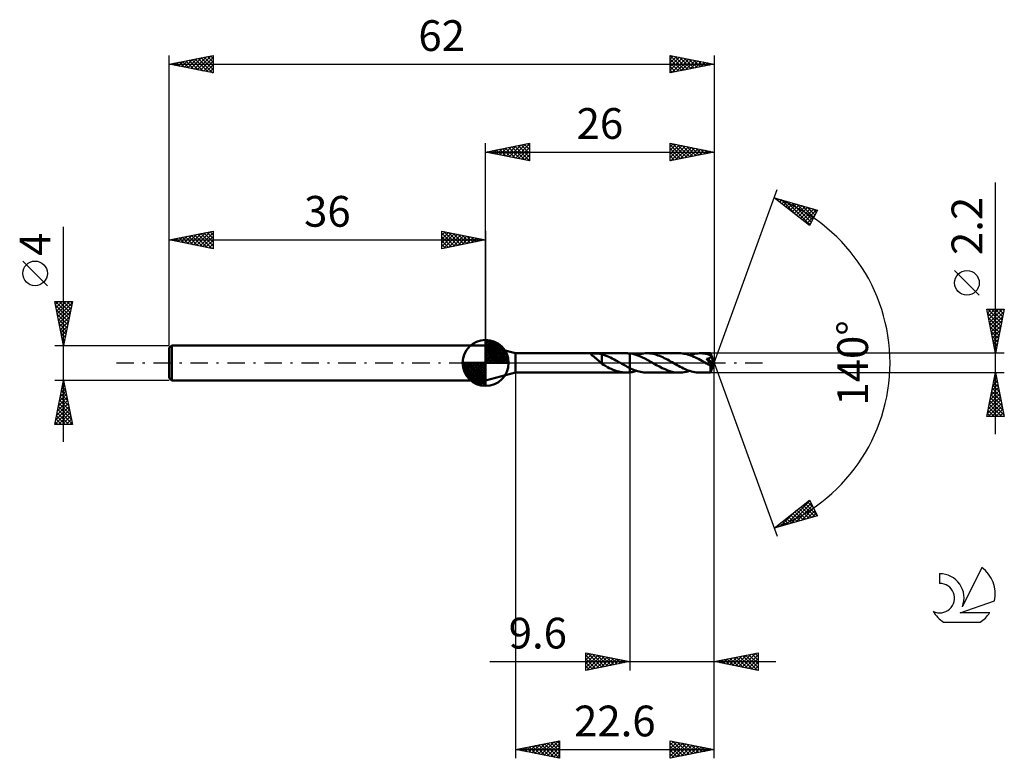
# Model space of a CAD drawing. Units: millimetres. Extents: x -17 to 95, y -45 to 39.
import ezdxf
from ezdxf.enums import TextEntityAlignment as Align

# ---------------------------------------------------------------- set-up
doc = ezdxf.new("R2010")
doc.units = ezdxf.units.MM
doc.header["$LTSCALE"] = 4.95
doc.linetypes.add('LONGDASH_DASH', pattern=[0.85, 0.4, -0.2, 0.05, -0.2])
for name, color, linetype in [('1', 4, 'CONTINUOUS'), ('2', 7, 'CONTINUOUS'), ('4', 2, 'LONGDASH_DASH'), ('CUT', 1, 'CONTINUOUS'), ('NOCUT', 7, 'CONTINUOUS'), ('SK1', 4, 'CONTINUOUS'), ('SK2', 7, 'CONTINUOUS'), ('SK4', 2, 'LONGDASH_DASH'), ('SK6', 5, 'CONTINUOUS')]:
    doc.layers.add(name, color=color, linetype=linetype)
doc.styles.get("Standard").update_dxf_attribs({"font": 'Monospac821 BT'})

msp = doc.modelspace()

# ---------------------------------------------------------------- linework, layer by layer
at = {"layer": '1', "color": 4, "linetype": 'CONTINUOUS', "lineweight": 50}
for p, q in [((39.4, 1.1), (36, 2)), ((36, -2), (36, 2)), ((39.4, 1.1), (52.02, 1.1)), ((39.4, -1.1), (39.4, 1.1)), ((47.97, 1.02), (47.98, 1.04)), ((47.97, 1), (47.97, 1.02)), ((47.98, 0.98), (47.97, 1)), ((47.98, 1.04), (47.99, 1.05)), ((48, 0.96), (47.98, 0.98)), ((47.99, 1.05), (48.01, 1.06)), ((48.02, 0.94), (48, 0.96)), ((48.01, 1.06), (48.04, 1.07)), ((48.04, 0.92), (48.02, 0.94)), ((48.04, 1.07), (48.08, 1.08)), ((48.07, 0.89), (48.04, 0.92)), ((48.1, 0.87), (48.07, 0.89)), ((48.08, 1.08), (48.12, 1.08)), ((48.13, 0.84), (48.1, 0.87)), ((48.12, 1.08), (48.16, 1.08)), ((48.17, 0.81), (48.13, 0.84)), ((48.16, 1.08), (48.21, 1.09)), ((48.21, 0.78), (48.17, 0.81)), ((48.21, 1.09), (48.26, 1.09)), ((48.25, 0.75), (48.21, 0.78)), ((48.29, 0.72), (48.25, 0.75)), ((48.26, 1.09), (48.31, 1.09)), ((48.34, 0.69), (48.29, 0.72)), ((48.31, 1.09), (48.36, 1.09)), ((48.38, 0.65), (48.34, 0.69)), ((48.42, 1.09), (48.36, 1.09)), ((48.43, 0.62), (48.38, 0.65)), ((48.48, 1.09), (48.42, 1.09)), ((48.47, 0.58), (48.43, 0.62)), ((48.51, 0.55), (48.47, 0.58)), ((48.54, 1.09), (48.48, 1.09)), ((48.56, 0.51), (48.51, 0.55)), ((48.6, 1.09), (48.54, 1.09)), ((48.6, 0.47), (48.56, 0.51)), ((48.66, 1.08), (48.6, 1.09)), ((48.65, 0.44), (48.6, 0.47)), ((48.69, 0.4), (48.65, 0.44)), ((48.71, 1.08), (48.66, 1.08)), ((48.74, 0.36), (48.69, 0.4)), ((48.77, 1.08), (48.71, 1.08)), ((48.78, 0.32), (48.74, 0.36)), ((48.82, 1.07), (48.77, 1.08)), ((48.83, 0.28), (48.78, 0.32)), ((48.88, 1.07), (48.82, 1.07)), ((48.87, 0.24), (48.83, 0.28)), ((48.91, 0.19), (48.87, 0.24)), ((48.93, 1.06), (48.88, 1.07)), ((48.96, 0.15), (48.91, 0.19)), ((48.99, 1.05), (48.93, 1.06)), ((49, 0.11), (48.96, 0.15)), ((49.04, 1.04), (48.99, 1.05)), ((49.04, 0.08), (49, 0.11)), ((49.1, 1.03), (49.04, 1.04)), ((49.08, 0.04), (49.04, 0.08)), ((49.12, 0), (49.08, 0.04)), ((49.15, 1.02), (49.1, 1.03)), ((49.21, 1), (49.15, 1.02)), ((49.21, 0.23), (49.21, 1)), ((49.41, 0.93), (49.21, 0.98)), ((49.21, 0.24), (49.21, 0.24)), ((49.21, 0.23), (49.21, 0.24)), ((49.21, -0.11), (49.21, 0.24)), ((49.21, 0.23), (49.21, 0.23)), ((49.21, 0.23), (49.21, 0.23)), ((49.21, 0.23), (49.21, 0.23)), ((49.61, 0.86), (49.41, 0.93)), ((49.81, 0.78), (49.61, 0.86)), ((50.01, 0.7), (49.81, 0.78)), ((50.21, 0.61), (50.01, 0.7)), ((50.41, 0.51), (50.21, 0.61)), ((50.61, 0.4), (50.41, 0.51)), ((50.81, 0.29), (50.61, 0.4)), ((51.01, 0.18), (50.81, 0.29)), ((51.22, 0.06), (51.01, 0.18)), ((51.24, 0.05), (51.22, 0.06)), ((51.25, 0.04), (51.24, 0.05)), ((51.27, 0.03), (51.25, 0.04)), ((51.29, 0.02), (51.27, 0.03)), ((51.31, 0.01), (51.29, 0.02)), ((51.33, 0), (51.31, 0.01)), ((51.48, -0.09), (51.33, 0)), ((52.08, 1.1), (52.02, 1.1)), ((52.14, 1.1), (52.08, 1.1)), ((52.21, 1.09), (52.14, 1.1)), ((52.27, 1.09), (52.21, 1.09)), ((52.34, 1.08), (52.27, 1.09)), ((52.4, 1.08), (52.34, 1.08)), ((52.74, 1.02), (52.4, 1.08)), ((52.4, 1.08), (52.4, 1.08)), ((52.4, 1.08), (52.4, 1.08)), ((52.4, 1.08), (52.4, 1.08)), ((52.4, 1.08), (52.4, 1.08)), ((52.4, -0.59), (52.4, 1.08)), ((52.4, -1.08), (52.4, 1.08)), ((53.08, 0.93), (52.74, 1.02)), ((53.42, 0.82), (53.08, 0.93)), ((53.17, 0.91), (53.36, 0.96)), ((53.36, 0.96), (53.56, 1.01)), ((53.75, 0.67), (53.42, 0.82)), ((53.56, 1.01), (53.75, 1.05)), ((53.75, 1.05), (53.94, 1.08)), ((54.1, 0.51), (53.75, 0.67)), ((53.94, 1.08), (54.14, 1.1)), ((54.44, 0.33), (54.1, 0.51)), ((54.14, 1.1), (54.33, 1.1)), ((54.51, 1.1), (54.33, 1.1)), ((58.02, 1.1), (54.33, 1.1)), ((54.78, 0.13), (54.44, 0.33)), ((54.69, 1.08), (54.51, 1.1)), ((54.88, 1.06), (54.69, 1.08)), ((55.13, -0.07), (54.78, 0.13)), ((55.06, 1.02), (54.88, 1.06)), ((55.24, 0.98), (55.06, 1.02)), ((55.42, 0.93), (55.24, 0.98)), ((55.6, 0.86), (55.42, 0.93)), ((55.79, 0.8), (55.6, 0.86)), ((55.97, 0.72), (55.79, 0.8)), ((56.15, 0.64), (55.97, 0.72)), ((56.32, 0.55), (56.15, 0.64)), ((56.5, 0.46), (56.32, 0.55)), ((56.68, 0.37), (56.5, 0.46)), ((56.86, 0.27), (56.68, 0.37)), ((57.04, 0.17), (56.86, 0.27)), ((57.22, 0.07), (57.04, 0.17)), ((57.4, -0.04), (57.22, 0.07)), ((58.2, 1.1), (58.02, 1.1)), ((58.39, 1.08), (58.2, 1.1)), ((58.58, 1.05), (58.39, 1.08)), ((58.76, 1.02), (58.58, 1.05)), ((58.95, 0.97), (58.76, 1.02)), ((59.13, 0.92), (58.95, 0.97)), ((59.31, 0.86), (59.13, 0.92)), ((59.18, 0.9), (59.37, 0.96)), ((59.5, 0.79), (59.31, 0.86)), ((59.37, 0.96), (59.56, 1.01)), ((59.68, 0.71), (59.5, 0.79)), ((59.56, 1.01), (59.76, 1.05)), ((59.86, 0.63), (59.68, 0.71)), ((59.76, 1.05), (59.95, 1.08)), ((60.04, 0.54), (59.86, 0.63)), ((59.95, 1.08), (60.14, 1.09)), ((60.22, 0.45), (60.04, 0.54)), ((60.14, 1.09), (60.33, 1.1)), ((60.4, 0.35), (60.22, 0.45)), ((60.52, 1.1), (60.33, 1.1)), ((61.59, 1.1), (60.33, 1.1)), ((60.59, 0.25), (60.4, 0.35)), ((60.7, 1.08), (60.52, 1.1)), ((60.77, 0.15), (60.59, 0.25)), ((60.88, 1.06), (60.7, 1.08)), ((60.95, 0.04), (60.77, 0.15)), ((61.05, 1.02), (60.88, 1.06)), ((61.13, -0.07), (60.95, 0.04)), ((61.24, 0.98), (61.05, 1.02)), ((61.14, 0.46), (61.19, 0.47)), ((61.19, 0.39), (61.14, 0.46)), ((61.94, -0.05), (61.14, 0.46)), ((61.19, 0.47), (61.24, 0.48)), ((61.25, 0.33), (61.19, 0.39)), ((61.42, 0.93), (61.24, 0.98)), ((61.24, 0.48), (61.29, 0.49)), ((61.3, 0.26), (61.25, 0.33)), ((61.29, 0.49), (61.33, 0.5)), ((61.34, 0.21), (61.3, 0.26)), ((61.33, 0.5), (61.37, 0.51)), ((61.39, 0.16), (61.34, 0.21)), ((61.37, 0.51), (61.4, 0.52)), ((61.42, 0.11), (61.39, 0.16)), ((61.4, 0.52), (61.43, 0.53)), ((61.6, 0.87), (61.42, 0.93)), ((61.46, 0.07), (61.42, 0.11)), ((61.43, 0.53), (61.45, 0.54)), ((61.45, 0.54), (61.47, 0.55)), ((61.49, 0.03), (61.46, 0.07)), ((61.47, 0.55), (61.49, 0.55)), ((61.49, 0.55), (61.51, 0.56)), ((61.51, -0.01), (61.49, 0.03)), ((61.51, 0.56), (61.52, 0.57)), ((61.52, 0.57), (61.54, 0.59)), ((61.54, 0.59), (61.55, 0.6)), ((61.55, 0.6), (61.56, 0.61)), ((61.56, 0.61), (61.58, 0.62)), ((61.58, 0.62), (61.59, 0.64)), ((61.59, 1.09), (61.59, 1.1)), ((62, 0), (61.59, 1.1)), ((61.59, 1.1), (61.59, 1.1)), ((61.59, 1.1), (61.59, 1.1)), ((61.59, 1.1), (61.59, 1.1)), ((61.59, 1.1), (61.59, 1.1)), ((61.59, 1.1), (61.59, 1.1)), ((61.59, 1.1), (61.59, 1.1)), ((61.59, 1.08), (61.59, 1.09)), ((61.59, 1.09), (61.59, 1.09)), ((61.59, 1.07), (61.59, 1.08)), ((61.6, 1.05), (61.59, 1.07)), ((61.59, 0.64), (61.6, 0.65)), ((61.59, -1.1), (62, 0)), ((61.6, 1.04), (61.6, 1.05)), ((61.6, 1.02), (61.6, 1.04)), ((61.6, 1), (61.6, 1.02)), ((61.6, 0.98), (61.6, 1)), ((62, 0), (61.6, 0.98)), ((61.6, 0.87), (61.6, 0.98)), ((61.6, 0.85), (61.6, 0.87)), ((61.76, 0.49), (61.6, 0.87)), ((61.61, 0.84), (61.6, 0.85)), ((61.6, 0.67), (61.61, 0.68)), ((61.6, 0.65), (61.6, 0.67)), ((61.61, 0.82), (61.61, 0.84)), ((61.62, 0.8), (61.61, 0.82)), ((61.61, 0.68), (61.62, 0.7)), ((61.62, 0.78), (61.62, 0.8)), ((61.62, 0.77), (61.62, 0.78)), ((61.62, 0.75), (61.62, 0.77)), ((61.62, 0.73), (61.62, 0.75)), ((61.62, 0.72), (61.62, 0.73)), ((61.62, 0.7), (61.62, 0.72)), ((61.83, 0.31), (61.76, 0.49)), ((61.87, 0.21), (61.83, 0.31)), ((61.9, 0.14), (61.87, 0.21)), ((61.91, 0.09), (61.9, 0.14)), ((61.92, 0.06), (61.91, 0.09)), ((61.93, 0.03), (61.92, 0.06)), ((61.93, 0.01), (61.93, 0.03)), ((62, 0), (61.93, 0.03)), ((62, 0), (61.93, 0.03)), ((61.93, 0.03), (61.93, 0.03)), ((61.94, 0), (61.93, 0.01)), ((61.94, -0.01), (61.94, 0)), ((36, -2), (39.4, -1.1)), ((39.4, -1.1), (52.02, -1.1)), ((49.13, -0.01), (49.12, 0)), ((49.15, -0.02), (49.13, -0.01)), ((49.16, -0.04), (49.15, -0.02)), ((49.17, -0.05), (49.16, -0.04)), ((49.18, -0.06), (49.17, -0.05)), ((49.2, -0.07), (49.18, -0.06)), ((49.2, -0.07), (49.2, -0.07)), ((49.2, -0.07), (49.2, -0.07)), ((49.2, -0.07), (49.2, -0.07)), ((49.2, -0.07), (49.2, -0.07)), ((49.2, -0.07), (49.2, -0.07)), ((49.21, -0.08), (49.2, -0.07)), ((49.42, -0.23), (49.21, -0.11)), ((49.63, -0.35), (49.42, -0.23)), ((49.85, -0.47), (49.63, -0.35)), ((50.07, -0.58), (49.85, -0.47)), ((50.28, -0.68), (50.07, -0.58)), ((50.5, -0.77), (50.28, -0.68)), ((50.72, -0.86), (50.5, -0.77)), ((50.93, -0.93), (50.72, -0.86)), ((51.15, -0.99), (50.93, -0.93)), ((51.37, -1.04), (51.15, -0.99)), ((51.58, -1.07), (51.37, -1.04)), ((51.63, -0.18), (51.48, -0.09)), ((51.8, -1.09), (51.58, -1.07)), ((51.78, -0.26), (51.63, -0.18)), ((51.94, -0.35), (51.78, -0.26)), ((52.02, -1.1), (51.8, -1.09)), ((52.09, -0.43), (51.94, -0.35)), ((52.02, -1.1), (52.08, -1.1)), ((52.08, -1.1), (52.14, -1.1)), ((52.25, -0.51), (52.09, -0.43)), ((52.14, -1.1), (52.21, -1.09)), ((52.21, -1.09), (52.27, -1.09)), ((52.4, -0.59), (52.25, -0.51)), ((52.27, -1.09), (52.34, -1.08)), ((52.34, -1.08), (52.4, -1.08)), ((52.4, -0.59), (52.4, -0.59)), ((52.4, -0.59), (52.4, -0.59)), ((52.4, -0.59), (52.4, -0.59)), ((52.4, -0.59), (52.4, -0.59)), ((52.57, -0.67), (52.4, -0.59)), ((52.4, -1.08), (52.53, -1.06)), ((52.4, -1.08), (52.4, -1.08)), ((52.4, -1.08), (52.4, -1.08)), ((52.4, -1.08), (52.4, -1.08)), ((52.4, -1.08), (52.4, -1.08)), ((52.53, -1.06), (52.66, -1.04)), ((52.75, -0.75), (52.57, -0.67)), ((52.66, -1.04), (52.79, -1.01)), ((52.93, -0.82), (52.75, -0.75)), ((52.79, -1.01), (52.92, -0.98)), ((52.92, -0.98), (53.04, -0.95)), ((53.1, -0.88), (52.93, -0.82)), ((53.04, -0.95), (53.17, -0.91)), ((53.28, -0.94), (53.1, -0.88)), ((53.45, -0.99), (53.28, -0.94)), ((53.63, -1.03), (53.45, -0.99)), ((53.8, -1.06), (53.63, -1.03)), ((53.98, -1.08), (53.8, -1.06)), ((54.15, -1.1), (53.98, -1.08)), ((54.33, -1.1), (54.15, -1.1)), ((54.33, -1.1), (58.02, -1.1)), ((55.45, -0.25), (55.13, -0.07)), ((55.77, -0.42), (55.45, -0.25)), ((56.09, -0.59), (55.77, -0.42)), ((56.41, -0.73), (56.09, -0.59)), ((56.74, -0.86), (56.41, -0.73)), ((57.06, -0.96), (56.74, -0.86)), ((57.38, -1.04), (57.06, -0.96)), ((57.7, -1.08), (57.38, -1.04)), ((57.58, -0.14), (57.4, -0.04)), ((57.77, -0.25), (57.58, -0.14)), ((58.02, -1.1), (57.7, -1.08)), ((57.95, -0.35), (57.77, -0.25)), ((58.13, -0.45), (57.95, -0.35)), ((58.02, -1.1), (58.21, -1.09)), ((58.31, -0.54), (58.13, -0.45)), ((58.21, -1.09), (58.41, -1.08)), ((58.49, -0.63), (58.31, -0.54)), ((58.41, -1.08), (58.6, -1.05)), ((58.68, -0.71), (58.49, -0.63)), ((58.6, -1.05), (58.8, -1.01)), ((58.86, -0.79), (58.68, -0.71)), ((58.8, -1.01), (58.99, -0.96)), ((59.04, -0.86), (58.86, -0.79)), ((58.99, -0.96), (59.18, -0.9)), ((59.23, -0.92), (59.04, -0.86)), ((59.41, -0.97), (59.23, -0.92)), ((59.6, -1.02), (59.41, -0.97)), ((59.78, -1.05), (59.6, -1.02)), ((59.97, -1.08), (59.78, -1.05)), ((60.15, -1.1), (59.97, -1.08)), ((60.33, -1.1), (60.15, -1.1)), ((60.33, -1.1), (61.59, -1.1)), ((61.18, -0.09), (61.13, -0.07)), ((61.23, -0.12), (61.18, -0.09)), ((61.27, -0.14), (61.23, -0.12)), ((61.32, -0.17), (61.27, -0.14)), ((61.37, -0.2), (61.32, -0.17)), ((61.42, -0.22), (61.37, -0.2)), ((61.43, -0.23), (61.42, -0.22)), ((61.45, -0.24), (61.43, -0.23)), ((61.47, -0.25), (61.45, -0.24)), ((61.49, -0.26), (61.47, -0.25)), ((61.51, -0.27), (61.49, -0.26)), ((61.54, -0.04), (61.51, -0.01)), ((61.52, -0.27), (61.51, -0.27)), ((61.54, -0.28), (61.52, -0.27)), ((61.56, -0.07), (61.54, -0.04)), ((61.56, -0.28), (61.54, -0.28)), ((61.57, -0.1), (61.56, -0.07)), ((61.57, -0.29), (61.56, -0.28)), ((61.59, -0.12), (61.57, -0.1)), ((61.59, -0.29), (61.57, -0.29)), ((61.58, -0.34), (61.94, -0.05)), ((61.58, -0.41), (61.58, -0.34)), ((61.58, -0.47), (61.58, -0.41)), ((61.58, -0.54), (61.58, -0.47)), ((61.58, -0.6), (61.58, -0.54)), ((61.58, -0.66), (61.58, -0.6)), ((61.58, -0.71), (61.58, -0.66)), ((61.58, -0.77), (61.58, -0.71)), ((61.58, -0.82), (61.58, -0.77)), ((61.58, -0.87), (61.58, -0.82)), ((61.58, -0.91), (61.58, -0.87)), ((61.58, -0.95), (61.58, -0.91)), ((61.58, -0.99), (61.58, -0.95)), ((61.58, -1.02), (61.58, -0.99)), ((61.58, -1.04), (61.58, -1.02)), ((61.58, -1.06), (61.58, -1.04)), ((61.59, -1.08), (61.58, -1.06)), ((61.6, -0.14), (61.59, -0.12)), ((61.61, -0.29), (61.59, -0.29)), ((61.59, -1.09), (61.59, -1.08)), ((61.59, -1.1), (61.59, -1.09)), ((61.59, -1.1), (61.59, -1.1)), ((61.59, -1.1), (61.59, -1.1)), ((61.59, -1.1), (61.59, -1.1)), ((61.59, -1.1), (61.59, -1.1)), ((61.59, -1.1), (61.59, -1.1)), ((61.59, -1.1), (61.59, -1.1)), ((61.59, -1.1), (61.59, -1.1)), ((61.61, -0.16), (61.6, -0.14)), ((61.62, -0.17), (61.61, -0.16)), ((61.62, -0.29), (61.61, -0.29)), ((61.63, -0.19), (61.62, -0.17)), ((61.62, -0.29), (61.63, -0.29)), ((61.64, -0.21), (61.63, -0.19)), ((61.63, -0.29), (61.64, -0.29)), ((61.64, -0.22), (61.64, -0.21)), ((61.65, -0.23), (61.64, -0.22)), ((61.64, -0.29), (61.65, -0.28)), ((61.65, -0.25), (61.65, -0.23)), ((61.65, -0.26), (61.65, -0.25)), ((61.65, -0.27), (61.65, -0.26)), ((61.65, -0.28), (61.65, -0.27)), ((61.94, -0.02), (61.94, -0.01)), ((61.94, -0.03), (61.94, -0.02)), ((61.94, -0.04), (61.94, -0.03)), ((61.94, -0.05), (61.94, -0.04))]:
    msp.add_line(p, q, dxfattribs=at)
for centre, major_axis, ratio, start_param, end_param in [((59.27, 0), (-20.16, 0.57), 0.046596, 4.597815, 4.597908), ((62, 0), (-1.55, 1.01), 0.278612, 1.371199, 1.479854)]:
    msp.add_ellipse(centre, major_axis=major_axis, ratio=ratio, start_param=start_param, end_param=end_param, dxfattribs=at)
at = {"layer": '2', "color": 7, "linetype": 'CONTINUOUS', "lineweight": 25}
for p, q in [((36, 2), (36, 25)), ((36, 24), (41, 25)), ((38.32, 23.54), (39.48, 24.7)), ((38.68, 23.46), (40.01, 24.8)), ((39.03, 23.39), (40.54, 24.91)), ((39.33, 24.67), (41, 23)), ((39.38, 23.32), (41, 24.94)), ((39.69, 24.74), (41, 23.43)), ((40.04, 24.81), (41, 23.85)), ((40.4, 24.88), (41, 24.27)), ((40.75, 24.95), (41, 24.7)), ((41, 25), (41, 23)), ((57, 23), (57, 25)), ((57, 25), (62, 24)), ((57, 24.65), (57.29, 24.94)), ((57, 24.23), (57.64, 24.87)), ((57, 24.82), (58.52, 23.3)), ((57, 23.8), (58, 24.8)), ((57, 23.38), (58.35, 24.73)), ((57.05, 23.01), (58.7, 24.66)), ((57.31, 24.94), (58.87, 23.37)), ((57.84, 24.83), (59.22, 23.44)), ((58.37, 24.73), (59.58, 23.52)), ((62, 25), (62, 0)), ((36, 24), (62, 24)), ((41, 23), (36, 24)), ((36.15, 24.03), (36.23, 23.95)), ((36.2, 23.96), (36.3, 24.06)), ((36.51, 24.1), (36.76, 23.85)), ((36.55, 23.89), (36.83, 24.17)), ((36.86, 24.17), (37.29, 23.74)), ((36.91, 23.82), (37.36, 24.27)), ((37.21, 24.24), (37.82, 23.64)), ((37.26, 23.75), (37.89, 24.38)), ((37.57, 24.31), (38.35, 23.53)), ((37.62, 23.68), (38.42, 24.48)), ((37.92, 24.38), (38.88, 23.42)), ((37.97, 23.61), (38.95, 24.59)), ((38.27, 24.45), (39.41, 23.32)), ((38.63, 24.53), (39.94, 23.21)), ((38.98, 24.6), (40.47, 23.11)), ((39.74, 23.25), (41, 24.52)), ((40.09, 23.18), (41, 24.09)), ((40.44, 23.11), (41, 23.67)), ((57, 24.4), (58.16, 23.23)), ((62, 24), (57, 23)), ((57, 23.97), (57.81, 23.16)), ((57, 23.55), (57.46, 23.09)), ((57.58, 23.12), (59.06, 24.59)), ((58.12, 23.22), (59.41, 24.52)), ((58.65, 23.33), (59.76, 24.45)), ((58.9, 24.62), (59.93, 23.59)), ((59.18, 23.44), (60.12, 24.38)), ((59.43, 24.51), (60.28, 23.66)), ((59.71, 23.54), (60.47, 24.31)), ((59.96, 24.41), (60.64, 23.73)), ((60.24, 23.65), (60.82, 24.24)), ((60.49, 24.3), (60.99, 23.8)), ((60.77, 23.75), (61.18, 24.16)), ((61.02, 24.2), (61.35, 23.87)), ((61.3, 23.86), (61.53, 24.09)), ((61.55, 24.09), (61.7, 23.94)), ((61.83, 23.97), (61.88, 24.02)), ((40.8, 23.04), (41, 23.24)), ((57, 23.12), (57.1, 23.02)), ((94, -8.1), (94, 20.52)), ((62, 0), (69.18, 19.73)), ((68.84, 18.79), (73.75, 17.4)), ((72.83, 15.62), (68.84, 18.79)), ((68.97, 18.69), (69.03, 18.74)), ((69.02, 18.74), (69.46, 18.3)), ((69.21, 18.5), (69.36, 18.65)), ((69.45, 18.31), (69.69, 18.55)), ((69.61, 18.58), (71.53, 16.66)), ((69.68, 18.12), (70.02, 18.46)), ((69.92, 17.94), (70.35, 18.36)), ((70.16, 17.75), (70.68, 18.27)), ((70.2, 18.41), (72.88, 15.72)), ((70.39, 17.56), (71.01, 18.18)), ((70.63, 17.37), (71.34, 18.08)), ((70.79, 18.24), (73.03, 16)), ((70.87, 17.18), (71.67, 17.99)), ((71.39, 18.07), (73.17, 16.28)), ((71.1, 17), (72, 17.9)), ((71.34, 16.81), (72.33, 17.8)), ((71.57, 16.62), (72.66, 17.71)), ((71.81, 16.43), (72.99, 17.61)), ((71.98, 17.9), (73.32, 16.56)), ((72.05, 16.24), (73.32, 17.52)), ((72.28, 16.06), (73.65, 17.43)), ((72.57, 17.73), (73.46, 16.85)), ((73.75, 17.4), (72.83, 15.62)), ((73.17, 17.56), (73.6, 17.13)), ((72.52, 15.87), (73.42, 16.77)), ((72.76, 15.68), (72.97, 15.9)), ((92.15, 7.71), (89.35, 10.51)), ((94, 1.1), (93, 6.1)), ((93, 6.1), (95, 6.1)), ((93.02, 6.02), (93.09, 6.1)), ((93.08, 5.71), (94.62, 4.18)), ((93.09, 5.67), (93.52, 6.1)), ((93.12, 6.1), (94.69, 4.53)), ((93.16, 5.32), (93.94, 6.1)), ((93.23, 4.96), (94.36, 6.1)), ((93.3, 4.61), (94.79, 6.1)), ((93.37, 4.26), (94.95, 5.83)), ((93.54, 6.1), (94.76, 4.88)), ((93.96, 6.1), (94.83, 5.24)), ((95, 6.1), (94, 1.1)), ((94.39, 6.1), (94.9, 5.59)), ((94.81, 6.1), (94.97, 5.94)), ((93.18, 5.18), (94.54, 3.82)), ((93.29, 4.65), (94.47, 3.47)), ((93.44, 3.9), (94.84, 5.3)), ((93.51, 3.55), (94.73, 4.77)), ((93.4, 4.12), (94.4, 3.12)), ((93.5, 3.59), (94.33, 2.76)), ((93.58, 3.19), (94.63, 4.24)), ((93.65, 2.84), (94.52, 3.71)), ((93.61, 3.06), (94.26, 2.41)), ((93.71, 2.53), (94.19, 2.05)), ((93.72, 2.49), (94.42, 3.18)), ((93.79, 2.13), (94.31, 2.65)), ((93.82, 2), (94.12, 1.7)), ((93.86, 1.78), (94.2, 2.12)), ((93.93, 1.43), (94.1, 1.59)), ((93.93, 1.47), (94.05, 1.35)), ((95, 1.1), (61.6, 1.1)), ((62, -35), (62, 0)), ((62, -45), (62, 0)), ((62, 0), (69.18, -19.73)), ((39.4, -1.1), (39.4, -45)), ((52.4, -1.1), (52.4, -35)), ((61.6, -1.1), (95, -1.1)), ((93, -6.1), (94, -1.1)), ((94, -1.1), (95, -6.1)), ((93.7, -2.6), (94.2, -2.1)), ((93.78, -2.2), (94.33, -2.75)), ((93.81, -2.07), (94.13, -1.75)), ((93.85, -1.85), (94.22, -2.22)), ((93.91, -1.54), (94.06, -1.39)), ((93.92, -1.49), (94.12, -1.69)), ((93.99, -1.14), (94.01, -1.16)), ((93.38, -4.19), (94.41, -3.16)), ((93.49, -3.66), (94.34, -2.81)), ((93.57, -3.26), (94.65, -4.34)), ((93.59, -3.13), (94.27, -2.45)), ((93.64, -2.91), (94.54, -3.81)), ((93.71, -2.55), (94.44, -3.28)), ((93.06, -5.78), (94.62, -4.22)), ((93.17, -5.25), (94.55, -3.87)), ((93.28, -4.72), (94.48, -3.52)), ((93.36, -4.32), (94.97, -5.93)), ((93.43, -3.97), (94.86, -5.4)), ((93.5, -3.62), (94.75, -4.87)), ((93.14, -5.38), (93.86, -6.1)), ((93.17, -6.1), (94.7, -4.58)), ((93.21, -5.03), (94.28, -6.1)), ((93.28, -4.68), (94.71, -6.1)), ((93.6, -6.1), (94.77, -4.93)), ((94.02, -6.1), (94.84, -5.28)), ((93, -6.09), (93.01, -6.1)), ((95, -6.1), (93, -6.1)), ((93.07, -5.74), (93.44, -6.1)), ((94.44, -6.1), (94.91, -5.64)), ((94.87, -6.1), (94.98, -5.99)), ((68.84, -18.79), (72.83, -15.62)), ((72.83, -15.62), (73.75, -17.4)), ((70.15, -18.42), (72.87, -15.7)), ((70.74, -18.25), (73.02, -15.98)), ((71.33, -18.09), (73.16, -16.26)), ((71.41, -16.75), (72.44, -17.77)), ((71.65, -16.56), (72.77, -17.68)), ((71.89, -16.37), (73.1, -17.58)), ((71.92, -17.92), (73.3, -16.54)), ((72.12, -16.18), (73.43, -17.49)), ((72.36, -16), (73.72, -17.36)), ((72.6, -15.81), (73.28, -16.49)), ((73.75, -17.4), (68.84, -18.79)), ((69.55, -18.59), (71.33, -16.81)), ((70, -17.87), (70.46, -18.33)), ((70.23, -17.69), (70.79, -18.24)), ((70.47, -17.5), (71.12, -18.15)), ((70.71, -17.31), (71.45, -18.05)), ((70.94, -17.12), (71.78, -17.96)), ((71.18, -16.93), (72.11, -17.86)), ((72.52, -17.75), (73.45, -16.82)), ((73.11, -17.58), (73.59, -17.1)), ((73.7, -17.41), (73.73, -17.38)), ((68.96, -18.76), (69.26, -18.46)), ((69.05, -18.63), (69.14, -18.71)), ((69.29, -18.44), (69.47, -18.62)), ((69.52, -18.25), (69.8, -18.52)), ((69.76, -18.06), (70.13, -18.43)), ((47.4, -35), (47.4, -33)), ((47.4, -33), (52.4, -34)), ((47.4, -33.38), (47.72, -33.06)), ((47.4, -33.8), (48.07, -33.13)), ((47.4, -34.23), (48.42, -33.2)), ((47.4, -33.25), (48.86, -34.71)), ((47.4, -34.65), (48.78, -33.28)), ((47.5, -34.98), (49.13, -33.35)), ((47.62, -33.04), (49.21, -34.64)), ((48.03, -34.87), (49.48, -33.42)), ((48.15, -33.15), (49.57, -34.57)), ((48.56, -34.77), (49.84, -33.49)), ((48.68, -33.26), (49.92, -34.5)), ((49.09, -34.66), (50.19, -33.56)), ((49.21, -33.36), (50.27, -34.43)), ((49.74, -33.47), (50.63, -34.35)), ((50.27, -33.57), (50.98, -34.28)), ((62, -34), (67, -33)), ((63.4, -34.28), (64.1, -33.58)), ((63.75, -34.35), (64.63, -33.47)), ((64.1, -34.42), (65.16, -33.37)), ((64.19, -33.56), (65.28, -34.66)), ((64.46, -34.49), (65.69, -33.26)), ((64.54, -33.49), (65.81, -34.76)), ((64.81, -34.56), (66.22, -33.16)), ((64.89, -33.42), (66.34, -34.87)), ((65.17, -34.63), (66.75, -33.05)), ((65.25, -33.35), (66.87, -34.97)), ((65.52, -34.7), (67, -33.22)), ((65.6, -33.28), (67, -34.68)), ((65.95, -33.21), (67, -34.26)), ((66.31, -33.14), (67, -33.83)), ((66.66, -33.07), (67, -33.41)), ((67, -33), (67, -35)), ((36.47, -34), (69, -34)), ((47.4, -33.67), (48.51, -34.78)), ((52.4, -34), (47.4, -35)), ((47.4, -34.1), (48.15, -34.85)), ((47.4, -34.52), (47.8, -34.92)), ((49.62, -34.56), (50.55, -33.63)), ((50.15, -34.45), (50.9, -33.7)), ((50.68, -34.34), (51.25, -33.77)), ((50.8, -33.68), (51.33, -34.21)), ((51.21, -34.24), (51.61, -33.84)), ((51.33, -33.79), (51.69, -34.14)), ((51.74, -34.13), (51.96, -33.91)), ((51.86, -33.89), (52.04, -34.07)), ((52.27, -34.03), (52.31, -33.98)), ((52.39, -34), (52.39, -34)), ((67, -35), (62, -34)), ((62.06, -33.99), (62.1, -34.02)), ((62.34, -34.07), (62.5, -33.9)), ((62.42, -33.92), (62.63, -34.13)), ((62.69, -34.14), (63.04, -33.79)), ((62.77, -33.85), (63.16, -34.23)), ((63.04, -34.21), (63.57, -33.69)), ((63.13, -33.77), (63.69, -34.34)), ((63.48, -33.7), (64.22, -34.44)), ((63.83, -33.63), (64.75, -34.55)), ((65.87, -34.77), (67, -33.65)), ((66.23, -34.85), (67, -34.07)), ((66.58, -34.92), (67, -34.5)), ((47.4, -34.95), (47.45, -34.99)), ((66.93, -34.99), (67, -34.92)), ((39.4, -44), (44.4, -43)), ((40.55, -44.23), (41.13, -43.65)), ((40.9, -44.3), (41.66, -43.55)), ((41.26, -44.37), (42.19, -43.44)), ((41.29, -43.62), (42.23, -44.57)), ((41.61, -44.44), (42.72, -43.34)), ((41.64, -43.55), (42.76, -44.67)), ((41.96, -44.51), (43.25, -43.23)), ((42, -43.48), (43.29, -44.78)), ((42.32, -44.58), (43.78, -43.12)), ((42.35, -43.41), (43.83, -44.89)), ((42.67, -44.65), (44.31, -43.02)), ((42.7, -43.34), (44.36, -44.99)), ((43.03, -44.73), (44.4, -43.35)), ((43.06, -43.27), (44.4, -44.61)), ((43.41, -43.2), (44.4, -44.19)), ((43.76, -43.13), (44.4, -43.76)), ((44.12, -43.06), (44.4, -43.34)), ((44.4, -43), (44.4, -45)), ((57, -45), (57, -43)), ((57, -43), (62, -44)), ((57, -43.04), (57.03, -43.01)), ((57, -43.46), (57.39, -43.08)), ((57, -43.89), (57.74, -43.15)), ((57, -44.31), (58.09, -43.22)), ((57, -43.22), (58.48, -44.7)), ((57, -44.74), (58.45, -43.29)), ((57, -43.65), (58.13, -44.77)), ((57.2, -44.96), (58.8, -43.36)), ((57.25, -43.05), (58.83, -44.63)), ((57.73, -44.85), (59.15, -43.43)), ((57.78, -43.16), (59.19, -44.56)), ((58.26, -44.75), (59.51, -43.5)), ((58.31, -43.26), (59.54, -44.49)), ((58.79, -44.64), (59.86, -43.57)), ((58.84, -43.37), (59.89, -44.42)), ((59.32, -44.54), (60.22, -43.64)), ((59.37, -43.47), (60.25, -44.35)), ((59.9, -43.58), (60.6, -44.28)), ((39.4, -44), (62, -44)), ((44.4, -45), (39.4, -44)), ((39.49, -44.02), (39.53, -43.97)), ((39.52, -43.98), (39.58, -44.04)), ((39.84, -44.09), (40.06, -43.87)), ((39.88, -43.9), (40.11, -44.14)), ((40.2, -44.16), (40.6, -43.76)), ((40.23, -43.83), (40.64, -44.25)), ((40.58, -43.76), (41.17, -44.35)), ((40.94, -43.69), (41.7, -44.46)), ((43.38, -44.8), (44.4, -43.77)), ((43.73, -44.87), (44.4, -44.2)), ((44.09, -44.94), (44.4, -44.62)), ((62, -44), (57, -45)), ((57, -44.07), (57.77, -44.85)), ((57, -44.5), (57.42, -44.92)), ((59.85, -44.43), (60.57, -43.71)), ((60.38, -44.32), (60.92, -43.78)), ((60.43, -43.69), (60.95, -44.21)), ((60.91, -44.22), (61.28, -43.86)), ((60.96, -43.79), (61.31, -44.14)), ((61.44, -44.11), (61.63, -43.93)), ((61.49, -43.9), (61.66, -44.07)), ((61.97, -44.01), (61.98, -44)), ((57, -44.92), (57.07, -44.99))]:
    msp.add_line(p, q, dxfattribs=at)
msp.add_circle((90.75, 9.11), 1.4, dxfattribs=at)
msp.add_arc((62, 0), 20, 290, 70, dxfattribs=at)
at = {"layer": '4', "color": 2, "linetype": 'LONGDASH_DASH', "lineweight": 25}
msp.add_line((36, 0), (62, 0), dxfattribs=at)
at = {"layer": 'CUT', "color": 1, "linetype": 'CONTINUOUS', "lineweight": 25}
for p, q in [((61.6, 1.1), (52.4, 1.1)), ((52.4, 1.1), (52.4, 0)), ((52.4, 0), (62, 0)), ((62, 0), (61.6, 1.1))]:
    msp.add_line(p, q, dxfattribs=at)
at = {"layer": 'NOCUT', "color": 7, "linetype": 'CONTINUOUS', "lineweight": 25}
for p, q in [((39.4, 1.1), (36, 2)), ((36, 2), (36, 0)), ((36, 0), (52.4, 0)), ((52.4, 1.1), (39.4, 1.1)), ((52.4, 0), (52.4, 1.1)), ((52.4, 1.1), (52.4, 1.1)), ((52.4, 1.1), (52.4, 0)), ((52.4, 1.1), (52.4, 0))]:
    msp.add_line(p, q, dxfattribs=at)
at = {"layer": 'SK1', "color": 4, "linetype": 'CONTINUOUS', "lineweight": 50}
for p, q in [((36, 0), (36, 2.62)), ((36, 2.56), (36.07, 2.62)), ((36, 2.19), (36.41, 2.59)), ((36, 2.56), (38.56, 0)), ((36, 1.81), (36.71, 2.53)), ((36, 1.44), (36.99, 2.43)), ((36, 1.07), (37.24, 2.31)), ((36.32, 2.6), (38.6, 0.32)), ((36.8, 2.5), (38.5, 0.8)), ((0.3, 2), (0, 1.7)), ((0, 1.7), (0, -1.7)), ((36, 2), (0.3, 2)), ((0.3, 2), (0.3, -2)), ((36, 2.19), (38.19, 0)), ((36, 0.7), (37.47, 2.17)), ((36, 0.33), (37.68, 2.01)), ((36, 1.81), (37.81, 0)), ((36, 1.44), (37.44, 0)), ((36.04, 0), (37.88, 1.83)), ((36.41, 0), (38.05, 1.64)), ((36.78, 0), (38.21, 1.42)), ((37.16, 0), (38.34, 1.19)), ((37.56, 2.11), (38.11, 1.56)), ((36, 0), (33.38, 0)), ((33.38, -0.07), (33.44, 0)), ((33.41, -0.41), (33.81, 0)), ((33.47, -0.71), (34.19, 0)), ((33.57, -0.99), (34.56, 0)), ((33.69, -1.24), (34.93, 0)), ((33.73, 0), (36, -2.27)), ((33.83, -1.47), (35.3, 0)), ((33.99, -1.68), (35.67, 0)), ((34.1, 0), (36, -1.9)), ((34.47, 0), (36, -1.53)), ((34.84, 0), (36, -1.16)), ((35.22, 0), (36, -0.78)), ((35.59, 0), (36, -0.41)), ((35.96, 0), (36, -0.04)), ((36, 1.07), (37.07, 0)), ((36, 0.7), (36.7, 0)), ((36, 0.33), (36.33, 0)), ((36, 0), (38.62, 0)), ((36, -2.62), (36, 0)), ((37.53, 0), (38.45, 0.93)), ((37.9, 0), (38.54, 0.65)), ((38.27, 0), (38.6, 0.33)), ((33.38, -0.02), (35.98, -2.62)), ((33.41, -0.42), (35.58, -2.59)), ((33.55, -0.93), (35.07, -2.45)), ((34.17, -1.88), (36, -0.04)), ((34.36, -2.05), (36, -0.41)), ((34.58, -2.21), (36, -0.78)), ((0, -1.7), (0.3, -2)), ((0.3, -2), (36, -2)), ((34.81, -2.34), (36, -1.16)), ((35.07, -2.45), (36, -1.53)), ((35.35, -2.54), (36, -1.9)), ((35.67, -2.6), (36, -2.27))]:
    msp.add_line(p, q, dxfattribs=at)
for start, end in [(90, 180), (0, 90), (180, 270), (270, 0)]:
    msp.add_arc((36, 0), 2.62, start, end, dxfattribs=at)
at = {"layer": 'SK2', "color": 7, "linetype": 'CONTINUOUS', "lineweight": 25}
for p, q in [((0, 4), (0, 35)), ((0, 34), (5, 35)), ((2.47, 33.51), (3.71, 34.74)), ((2.83, 33.43), (4.24, 34.85)), ((3.18, 33.36), (4.77, 34.95)), ((3.53, 33.29), (5, 34.76)), ((3.65, 34.73), (5, 33.38)), ((4, 34.8), (5, 33.8)), ((4.36, 34.87), (5, 34.23)), ((4.71, 34.94), (5, 34.65)), ((5, 35), (5, 33)), ((57, 33), (57, 35)), ((57, 35), (62, 34)), ((57, 35), (58.67, 33.33)), ((57, 34.58), (57.35, 34.93)), ((57, 34.15), (57.71, 34.86)), ((57, 33.73), (58.06, 34.79)), ((57.53, 34.89), (59.02, 33.4)), ((58.06, 34.79), (59.38, 33.48)), ((62, 35), (62, 0)), ((0, 34), (62, 34)), ((5, 33), (0, 34)), ((0.12, 34.02), (0.17, 33.97)), ((0.35, 33.93), (0.53, 34.11)), ((0.47, 34.09), (0.7, 33.86)), ((0.7, 33.86), (1.06, 34.21)), ((0.82, 34.16), (1.23, 33.75)), ((1.06, 33.79), (1.59, 34.32)), ((1.18, 34.24), (1.76, 33.65)), ((1.41, 33.72), (2.12, 34.42)), ((1.53, 34.31), (2.29, 33.54)), ((1.76, 33.65), (2.65, 34.53)), ((1.88, 34.38), (2.82, 33.44)), ((2.12, 33.58), (3.18, 34.64)), ((2.24, 34.45), (3.35, 33.33)), ((2.59, 34.52), (3.88, 33.22)), ((2.94, 34.59), (4.42, 33.12)), ((3.3, 34.66), (4.95, 33.01)), ((3.89, 33.22), (5, 34.34)), ((4.24, 33.15), (5, 33.91)), ((57, 33.3), (58.41, 34.72)), ((57, 34.58), (58.32, 33.26)), ((57, 34.15), (57.96, 33.19)), ((62, 34), (57, 33)), ((57, 33.73), (57.61, 33.12)), ((57.15, 33.03), (58.77, 34.65)), ((57.68, 33.14), (59.12, 34.58)), ((58.21, 33.24), (59.47, 34.51)), ((58.59, 34.68), (59.73, 33.55)), ((58.74, 33.35), (59.83, 34.43)), ((59.12, 34.58), (60.08, 33.62)), ((59.27, 33.45), (60.18, 34.36)), ((59.66, 34.47), (60.44, 33.69)), ((59.8, 33.56), (60.53, 34.29)), ((60.19, 34.36), (60.79, 33.76)), ((60.33, 33.67), (60.89, 34.22)), ((60.72, 34.26), (61.14, 33.83)), ((60.86, 33.77), (61.24, 34.15)), ((61.25, 34.15), (61.5, 33.9)), ((61.39, 33.88), (61.6, 34.08)), ((61.78, 34.04), (61.85, 33.97)), ((61.92, 33.98), (61.95, 34.01)), ((4.59, 33.08), (5, 33.49)), ((4.95, 33.01), (5, 33.06)), ((57, 33.31), (57.25, 33.05)), ((-12, -9), (-12, 15.47)), ((0, 2), (0, 15)), ((0, 14), (5, 15)), ((2.07, 13.59), (3.1, 14.62)), ((2.42, 13.52), (3.63, 14.73)), ((2.78, 13.44), (4.16, 14.83)), ((2.89, 14.58), (4.34, 13.13)), ((3.13, 13.37), (4.69, 14.94)), ((3.25, 14.65), (4.87, 13.03)), ((3.48, 13.3), (5, 14.82)), ((3.6, 14.72), (5, 13.32)), ((3.95, 14.79), (5, 13.75)), ((4.31, 14.86), (5, 14.17)), ((4.66, 14.93), (5, 14.59)), ((5, 15), (5, 13)), ((31, 13), (31, 15)), ((31, 15), (36, 14)), ((31, 14.94), (31.05, 14.99)), ((31, 14.52), (31.4, 14.92)), ((31, 14.09), (31.76, 14.85)), ((31, 13.67), (32.11, 14.78)), ((31, 14.76), (32.47, 13.29)), ((31, 13.24), (32.46, 14.71)), ((31.23, 14.95), (32.82, 13.36)), ((31.23, 13.05), (32.82, 14.64)), ((31.76, 14.85), (33.17, 13.43)), ((31.76, 13.15), (33.17, 14.57)), ((32.29, 14.74), (33.53, 13.51)), ((32.82, 14.64), (33.88, 13.58)), ((36, 15), (36, 2)), ((0, 14), (36, 14)), ((5, 13), (0, 14)), ((0.07, 14.01), (0.1, 13.98)), ((0.3, 13.94), (0.45, 14.09)), ((0.42, 14.08), (0.63, 13.87)), ((0.65, 13.87), (0.98, 14.2)), ((0.77, 14.15), (1.16, 13.77)), ((1.01, 13.8), (1.51, 14.3)), ((1.13, 14.23), (1.69, 13.66)), ((1.36, 13.73), (2.04, 14.41)), ((1.48, 14.3), (2.22, 13.56)), ((1.72, 13.66), (2.57, 14.51)), ((1.83, 14.37), (2.75, 13.45)), ((2.19, 14.44), (3.28, 13.34)), ((2.54, 14.51), (3.81, 13.24)), ((3.84, 13.23), (5, 14.4)), ((4.19, 13.16), (5, 13.97)), ((4.54, 13.09), (5, 13.55)), ((31, 14.33), (32.11, 13.22)), ((36, 14), (31, 13)), ((31, 13.91), (31.76, 13.15)), ((31, 13.49), (31.4, 13.08)), ((32.29, 13.26), (33.52, 14.5)), ((32.82, 13.36), (33.88, 14.42)), ((33.35, 14.53), (34.23, 13.65)), ((33.35, 13.47), (34.23, 14.35)), ((33.88, 14.42), (34.59, 13.72)), ((33.88, 13.58), (34.59, 14.28)), ((34.41, 14.32), (34.94, 13.79)), ((34.41, 13.68), (34.94, 14.21)), ((34.94, 14.21), (35.29, 13.86)), ((34.94, 13.79), (35.29, 14.14)), ((35.47, 14.11), (35.65, 13.93)), ((35.47, 13.89), (35.65, 14.07)), ((36, 14), (36, 14)), ((4.9, 13.02), (5, 13.12)), ((31, 13.06), (31.05, 13.01)), ((-13.85, 8.79), (-16.65, 11.59)), ((-12, 2), (-13, 7)), ((-13, 7), (-11, 7)), ((-12.93, 6.65), (-12.58, 7)), ((-12.92, 7), (-11.32, 5.4)), ((-12.86, 6.3), (-12.15, 7)), ((-12.79, 5.94), (-11.73, 7)), ((-12.72, 5.59), (-11.31, 7)), ((-12.65, 5.23), (-11.03, 6.85)), ((-12.5, 7), (-11.25, 5.75)), ((-12.07, 7), (-11.18, 6.11)), ((-11, 7), (-12, 2)), ((-11.65, 7), (-11.11, 6.46)), ((-11.22, 7), (-11.04, 6.81)), ((-12.91, 6.57), (-11.39, 5.05)), ((-12.81, 6.04), (-11.46, 4.69)), ((-12.58, 4.88), (-11.14, 6.32)), ((-12.51, 4.53), (-11.24, 5.79)), ((-12.7, 5.51), (-11.53, 4.34)), ((-12.6, 4.98), (-11.6, 3.99)), ((-12.43, 4.17), (-11.35, 5.26)), ((-12.36, 3.82), (-11.45, 4.73)), ((-12.49, 4.45), (-11.67, 3.63)), ((-12.38, 3.92), (-11.74, 3.28)), ((-12.29, 3.47), (-11.56, 4.2)), ((-12.28, 3.39), (-11.81, 2.93)), ((-12.22, 3.11), (-11.67, 3.67)), ((-12.17, 2.86), (-11.89, 2.57)), ((-12.15, 2.76), (-11.77, 3.14)), ((-12.08, 2.41), (-11.88, 2.61)), ((-12.07, 2.33), (-11.96, 2.22)), ((-13, 2), (0, 2)), ((-12.01, 2.05), (-11.98, 2.08)), ((-12, -2), (-13, -2)), ((-13, -7), (-12, -2)), ((-12.04, -2.22), (-11.97, -2.15)), ((-12.03, -2.14), (-11.96, -2.2)), ((0, -2), (-12, -2)), ((-12, -2), (-11, -7)), ((-12.36, -3.82), (-11.76, -3.21)), ((-12.26, -3.29), (-11.83, -2.86)), ((-12.24, -3.2), (-11.64, -3.79)), ((-12.17, -2.84), (-11.75, -3.26)), ((-12.15, -2.75), (-11.9, -2.5)), ((-12.1, -2.49), (-11.85, -2.73)), ((-12.68, -5.41), (-11.55, -4.27)), ((-12.58, -4.88), (-11.62, -3.92)), ((-12.47, -4.35), (-11.69, -3.56)), ((-12.45, -4.26), (-11.32, -5.38)), ((-12.38, -3.9), (-11.43, -4.85)), ((-12.31, -3.55), (-11.54, -4.32)), ((-13, -7), (-11.33, -5.33)), ((-12.89, -6.47), (-11.4, -4.98)), ((-12.79, -5.94), (-11.48, -4.62)), ((-12.66, -5.32), (-11, -6.98)), ((-12.59, -4.96), (-11.11, -6.45)), ((-12.52, -4.61), (-11.22, -5.91)), ((-12.88, -6.38), (-12.25, -7)), ((-12.8, -6.02), (-11.83, -7)), ((-12.73, -5.67), (-11.4, -7)), ((-12.58, -7), (-11.26, -5.69)), ((-12.15, -7), (-11.19, -6.04)), ((-11.73, -7), (-11.12, -6.39)), ((-11, -7), (-13, -7)), ((-12.95, -6.73), (-12.68, -7)), ((-11.31, -7), (-11.05, -6.75))]:
    msp.add_line(p, q, dxfattribs=at)
msp.add_circle((-15.25, 10.19), 1.4, dxfattribs=at)
at = {"layer": 'SK4', "color": 2, "linetype": 'LONGDASH_DASH', "lineweight": 25}
msp.add_line((-6, 0), (68, 0), dxfattribs=at)
at = {"layer": 'SK6', "color": 5, "linetype": 'CONTINUOUS', "lineweight": 25}
for p, q in [((92.43, -23.28), (90.24, -27.74)), ((87.64, -23.98), (87.64, -25.09)), ((89.98, -28.44), (93.9, -27.08)), ((93.34, -28.44), (89.98, -28.44)), ((88.1, -29.52), (92.24, -29.52))]:
    msp.add_line(p, q, dxfattribs=at)
for centre, radius, start, end in [((90.17, -26.33), 3.8, 348.7239, 53.4691), ((87.66, -26.75), 2.76, 338.9379, 90.4446), ((87.65, -26.77), 1.68, 243.4215, 90.3602), ((90.17, -26.33), 3.8, 210.5484, 236.978), ((90.17, -26.33), 3.8, 303.022, 326.3732)]:
    msp.add_arc(centre, radius, start, end, dxfattribs=at)

# ---------------------------------------------------------------- texts
at = {"layer": '2', "color": 7, "linetype": 'CONTINUOUS', "lineweight": 25}
for s, p in [('26', (49, 25.5)), ('9.6', (41.94, -32.5)), ('22.6', (50.7, -42.5))]:
    msp.add_text(s, height=3.5, dxfattribs=at).set_placement(p, align=Align.CENTER)
for s, p in [('2.2', (92.5, 15.59)), ('140°', (79.5, 0))]:
    msp.add_text(s, height=3.5, rotation=90, dxfattribs=at).set_placement(p, align=Align.CENTER)
at = {"layer": 'SK2', "color": 7, "linetype": 'CONTINUOUS', "lineweight": 25}
for s, p in [('62', (31, 35.5)), ('36', (18, 15.5))]:
    msp.add_text(s, height=3.5, dxfattribs=at).set_placement(p, align=Align.CENTER)
msp.add_text('4', height=3.5, rotation=90, dxfattribs=at).set_placement((-13.5, 13.51), align=Align.CENTER)

doc.saveas('drawing.dxf')
